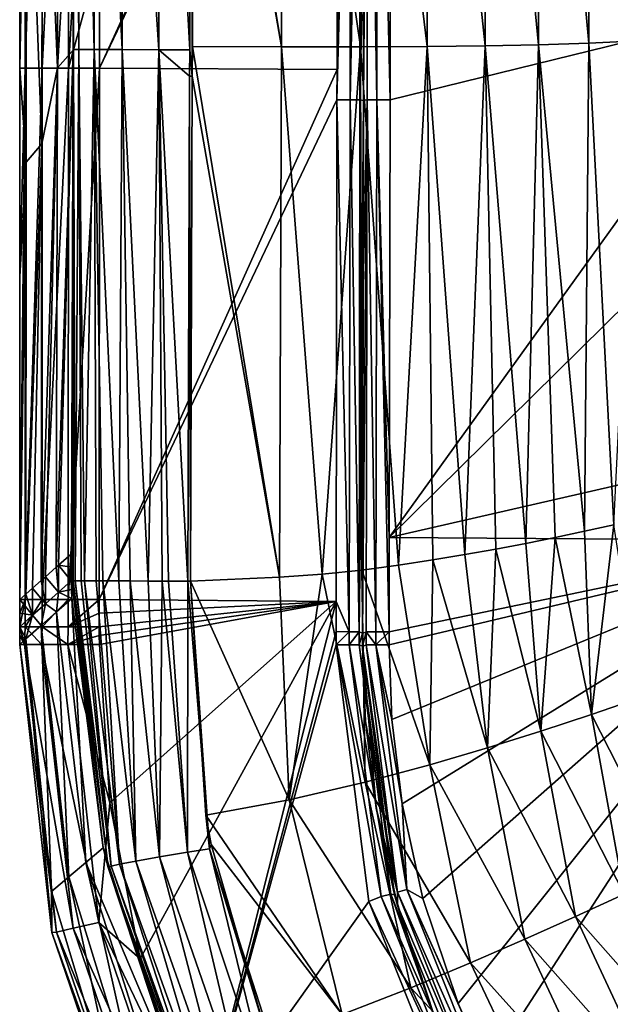
# Model space of a CAD drawing. Units: millimetres. Extents: x -1029 to -445, y -208 to 256.
# Drawn here: x -1029 to -1007, y -171 to -134 of the extents above; entities that cross this region are included whole.
import ezdxf

# ---------------------------------------------------------------- set-up
doc = ezdxf.new("R2010")
doc.units = ezdxf.units.MM
doc.header["$LTSCALE"] = 65.185185
for name, color, linetype in [('1', 7, 'CONTINUOUS'), ('111', 7, 'CONTINUOUS'), ('115', 7, 'CONTINUOUS'), ('116', 7, 'CONTINUOUS'), ('146', 7, 'CONTINUOUS'), ('147', 7, 'CONTINUOUS'), ('148', 7, 'CONTINUOUS'), ('149', 7, 'CONTINUOUS'), ('260', 7, 'CONTINUOUS'), ('261', 7, 'CONTINUOUS'), ('276', 7, 'CONTINUOUS'), ('277', 7, 'CONTINUOUS'), ('36', 7, 'CONTINUOUS'), ('40', 7, 'CONTINUOUS'), ('45', 7, 'CONTINUOUS'), ('51', 7, 'CONTINUOUS'), ('52', 7, 'CONTINUOUS'), ('69', 7, 'CONTINUOUS'), ('70', 7, 'CONTINUOUS'), ('71', 7, 'CONTINUOUS'), ('72', 7, 'CONTINUOUS'), ('86', 7, 'CONTINUOUS')]:
    doc.layers.add(name, color=color, linetype=linetype)

msp = doc.modelspace()

# ---------------------------------------------------------------- linework, layer by layer
at = {"layer": '1', "linetype": 'Continuous'}
for points in [[(-1022.715, -135.027, 80.002), (-1022.618, -136.017, 80.002), (-1022.649, -115.997, 80.002), (-1022.715, -135.027, 80.002)], [(-1022.618, -136.017, 80.002), (-1022.614, -134.904, 80.002), (-1022.649, -115.997, 80.002), (-1022.618, -136.017, 80.002)], [(-1022.649, -115.997, 80.002), (-1022.614, -134.904, 80.002), (-1022.548, -115.997, 80.002), (-1022.649, -115.997, 80.002)], [(-1022.718, -136.017, 80.002), (-1022.618, -136.017, 80.002), (-1022.715, -135.027, 80.002), (-1022.718, -136.017, 80.002)], [(-1022.784, -155.027, 80.002), (-1022.684, -155.027, 80.002), (-1022.718, -136.017, 80.002), (-1022.784, -155.027, 80.002)], [(-1022.718, -136.017, 80.002), (-1022.684, -155.027, 80.002), (-1022.618, -136.017, 80.002), (-1022.718, -136.017, 80.002)]]:
    msp.add_3dface(points, dxfattribs=at)
at = {"layer": '111', "linetype": 'Continuous'}
for points in [[(-1000.806, -139.193, 3), (-1015.198, -153.379, 3), (-1000.796, -133.383, 3), (-1000.806, -139.193, 3)], [(-1000.796, -133.383, 3), (-1015.198, -153.379, 3), (-1015.169, -136.911, 3), (-1000.796, -133.383, 3)], [(-1015.163, -133.359, 3), (-1000.796, -133.383, 3), (-1015.169, -136.911, 3), (-1015.163, -133.359, 3)], [(-999.634, -149.817, 3), (-1015.198, -153.379, 3), (-1000.806, -139.193, 3), (-999.634, -149.817, 3)], [(-998.647, -153.501, 3), (-1015.198, -153.379, 3), (-999.634, -149.817, 3), (-998.647, -153.501, 3)], [(-1015.198, -153.379, 3), (-998.647, -153.501, 3), (-1015.204, -156.931, 3), (-1015.198, -153.379, 3)], [(-1015.098, -160.237, 3), (-1015.205, -157.428, 3), (-998.647, -153.501, 3), (-1015.098, -160.237, 3)], [(-998.647, -153.501, 3), (-1015.205, -157.428, 3), (-1015.204, -156.931, 3), (-998.647, -153.501, 3)], [(-1014.712, -163.408, 3), (-1015.098, -160.237, 3), (-998.647, -153.501, 3), (-1014.712, -163.408, 3)], [(-1013.932, -166.972, 3), (-1014.712, -163.408, 3), (-998.647, -153.501, 3), (-1013.932, -166.972, 3)], [(-1012.602, -170.925, 3), (-1013.932, -166.972, 3), (-998.647, -153.501, 3), (-1012.602, -170.925, 3)], [(-1011.514, -173.369, 3), (-1012.602, -170.925, 3), (-998.647, -153.501, 3), (-1011.514, -173.369, 3)], [(-998.748, -173.427, 3), (-1011.514, -173.369, 3), (-998.647, -153.501, 3), (-998.748, -173.427, 3)]]:
    msp.add_3dface(points, dxfattribs=at)
at = {"layer": '115', "linetype": 'Continuous'}
for points in [[(-1015.001, -166.837, 1), (-1016.205, -157.476, 1), (-1015.698, -163.573, 2), (-1015.001, -166.837, 1)], [(-1015.698, -163.573, 2), (-1016.205, -157.476, 1), (-1016.096, -160.311, 2), (-1015.698, -163.573, 2)], [(-1016.096, -160.311, 2), (-1016.205, -157.476, 1), (-1016.205, -157.489, 2), (-1016.096, -160.311, 2)], [(-1014.895, -167.235, 2), (-1015.001, -166.837, 1), (-1015.698, -163.573, 2), (-1014.895, -167.235, 2)], [(-1013.503, -171.369, 1), (-1015.001, -166.837, 1), (-1013.531, -171.299, 2), (-1013.503, -171.369, 1)], [(-1013.531, -171.299, 2), (-1015.001, -166.837, 1), (-1014.895, -167.235, 2), (-1013.531, -171.299, 2)]]:
    msp.add_3dface(points, dxfattribs=at)
at = {"layer": '116', "linetype": 'Continuous'}
for points in [[(-1016.169, -136.933, 1), (-1016.158, -130.431, 1), (-1016.158, -130.435, 2), (-1016.169, -136.933, 1)], [(-1016.169, -136.94, 2), (-1016.169, -136.933, 1), (-1016.158, -130.435, 2), (-1016.169, -136.94, 2)], [(-1016.182, -143.954, 1), (-1016.169, -136.933, 1), (-1016.169, -136.94, 2), (-1016.182, -143.954, 1)], [(-1016.182, -143.962, 2), (-1016.182, -143.954, 1), (-1016.169, -136.94, 2), (-1016.182, -143.962, 2)], [(-1016.204, -156.978, 1), (-1016.182, -143.954, 1), (-1016.182, -143.962, 2), (-1016.204, -156.978, 1)], [(-1016.204, -156.991, 2), (-1016.204, -156.978, 1), (-1016.182, -143.962, 2), (-1016.204, -156.991, 2)], [(-1016.205, -157.476, 1), (-1016.204, -156.978, 1), (-1016.204, -156.991, 2), (-1016.205, -157.476, 1)], [(-1016.205, -157.489, 2), (-1016.205, -157.476, 1), (-1016.204, -156.991, 2), (-1016.205, -157.489, 2)]]:
    msp.add_3dface(points, dxfattribs=at)
at = {"layer": '146', "linetype": 'Continuous'}
for points in [[(-1029.114, -135.717, 3.089), (-1029.113, -131.434, 3.089), (-1028.909, -115.697, 1.916), (-1029.114, -135.717, 3.089)], [(-1028.912, -135.717, 1.914), (-1029.114, -135.717, 3.089), (-1028.909, -115.697, 1.916), (-1028.912, -135.717, 1.914)], [(-1028.268, -135.717, 0.91), (-1028.912, -135.717, 1.914), (-1028.266, -115.697, 0.911), (-1028.268, -135.717, 0.91)], [(-1028.266, -115.697, 0.911), (-1028.912, -135.717, 1.914), (-1028.909, -115.697, 1.916), (-1028.266, -115.697, 0.911)], [(-1027.284, -135.717, 0.237), (-1028.268, -135.717, 0.91), (-1027.281, -115.697, 0.237), (-1027.284, -135.717, 0.237)], [(-1027.281, -115.697, 0.237), (-1028.268, -135.717, 0.91), (-1028.266, -115.697, 0.911), (-1027.281, -115.697, 0.237)], [(-1026.112, -115.698), (-1027.284, -135.717, 0.237), (-1027.281, -115.697, 0.237), (-1026.112, -115.698)], [(-1026.112, -115.698), (-1026.115, -131.435), (-1027.284, -135.717, 0.237), (-1026.112, -115.698)], [(-1026.115, -131.435), (-1026.115, -135.718), (-1027.284, -135.717, 0.237), (-1026.115, -131.435)], [(-1029.117, -155.717, 3.086), (-1029.115, -143.576, 3.087), (-1028.912, -135.717, 1.914), (-1029.117, -155.717, 3.086)], [(-1029.117, -155.717, 3.086), (-1028.912, -135.717, 1.914), (-1028.914, -155.717, 1.912), (-1029.117, -155.717, 3.086)], [(-1029.115, -143.576, 3.087), (-1029.114, -135.717, 3.089), (-1028.912, -135.717, 1.914), (-1029.115, -143.576, 3.087)], [(-1028.912, -135.717, 1.914), (-1028.268, -135.717, 0.91), (-1028.914, -155.717, 1.912), (-1028.912, -135.717, 1.914)], [(-1028.914, -155.717, 1.912), (-1028.268, -135.717, 0.91), (-1028.27, -155.717, 0.909), (-1028.914, -155.717, 1.912)], [(-1028.268, -135.717, 0.91), (-1027.284, -135.717, 0.237), (-1028.27, -155.717, 0.909), (-1028.268, -135.717, 0.91)], [(-1028.27, -155.717, 0.909), (-1027.284, -135.717, 0.237), (-1027.286, -155.717, 0.237), (-1028.27, -155.717, 0.909)], [(-1027.284, -135.717, 0.237), (-1026.115, -135.718), (-1027.286, -155.717, 0.237), (-1027.284, -135.717, 0.237)], [(-1026.115, -135.718), (-1026.118, -155.718), (-1027.286, -155.717, 0.237), (-1026.115, -135.718)]]:
    msp.add_3dface(points, dxfattribs=at)
at = {"layer": '147', "linetype": 'Continuous'}
for points in [[(-1029.117, -156.741, 3.086), (-1029.117, -156.229, 3.086), (-1028.914, -155.717, 1.912), (-1029.117, -156.741, 3.086)], [(-1029.117, -156.741, 3.086), (-1028.914, -155.717, 1.912), (-1028.914, -156.74, 1.912), (-1029.117, -156.741, 3.086)], [(-1029.117, -156.229, 3.086), (-1029.117, -155.717, 3.086), (-1028.914, -155.717, 1.912), (-1029.117, -156.229, 3.086)], [(-1028.914, -155.717, 1.912), (-1028.27, -155.717, 0.909), (-1028.914, -156.74, 1.912), (-1028.914, -155.717, 1.912)], [(-1028.914, -156.74, 1.912), (-1028.27, -155.717, 0.909), (-1028.27, -156.74, 0.909), (-1028.914, -156.74, 1.912)], [(-1028.27, -155.717, 0.909), (-1027.286, -155.717, 0.237), (-1028.27, -156.74, 0.909), (-1028.27, -155.717, 0.909)], [(-1028.27, -156.74, 0.909), (-1027.286, -155.717, 0.237), (-1027.286, -156.74, 0.237), (-1028.27, -156.74, 0.909)], [(-1027.286, -155.717, 0.237), (-1026.118, -155.718), (-1027.286, -156.74, 0.237), (-1027.286, -155.717, 0.237)], [(-1026.118, -155.718), (-1026.118, -156.228), (-1027.286, -156.74, 0.237), (-1026.118, -155.718)], [(-1026.118, -156.228), (-1026.118, -156.74), (-1027.286, -156.74, 0.237), (-1026.118, -156.228)]]:
    msp.add_3dface(points, dxfattribs=at)
at = {"layer": '148', "linetype": 'Continuous'}
for points in [[(-1029.117, -156.741, 3.086), (-1028.914, -156.74, 1.912), (-1028.935, -157.41, 1.969), (-1029.117, -156.741, 3.086)], [(-1029.117, -157.076, 3.086), (-1029.117, -156.741, 3.086), (-1028.935, -157.41, 1.969), (-1029.117, -157.076, 3.086)], [(-1028.935, -157.41, 1.969), (-1028.914, -156.74, 1.912), (-1028.297, -157.409, 0.938), (-1028.935, -157.41, 1.969)], [(-1028.914, -156.74, 1.912), (-1028.27, -156.74, 0.909), (-1028.297, -157.409, 0.938), (-1028.914, -156.74, 1.912)], [(-1028.297, -157.409, 0.938), (-1028.27, -156.74, 0.909), (-1027.303, -157.408, 0.244), (-1028.297, -157.409, 0.938)], [(-1028.27, -156.74, 0.909), (-1027.286, -156.74, 0.237), (-1027.303, -157.408, 0.244), (-1028.27, -156.74, 0.909)], [(-1026.118, -156.74), (-1026.118, -157.072), (-1027.303, -157.408, 0.244), (-1026.118, -156.74)], [(-1027.286, -156.74, 0.237), (-1026.118, -156.74), (-1027.303, -157.408, 0.244), (-1027.286, -156.74, 0.237)], [(-1029.116, -157.41, 3.086), (-1029.117, -157.076, 3.086), (-1028.935, -157.41, 1.969), (-1029.116, -157.41, 3.086)], [(-1026.118, -157.072), (-1026.117, -157.406), (-1027.303, -157.408, 0.244), (-1026.118, -157.072)]]:
    msp.add_3dface(points, dxfattribs=at)
at = {"layer": '149', "linetype": 'Continuous'}
for points in [[(-1027.908, -168.253, 3.115), (-1029.116, -157.41, 3.086), (-1027.728, -168.233, 1.969), (-1027.908, -168.253, 3.115)], [(-1029.116, -157.41, 3.086), (-1028.935, -157.41, 1.969), (-1027.728, -168.233, 1.969), (-1029.116, -157.41, 3.086)], [(-1028.935, -157.41, 1.969), (-1028.297, -157.409, 0.938), (-1027.105, -168.094, 0.938), (-1028.935, -157.41, 1.969)], [(-1028.935, -157.41, 1.969), (-1027.105, -168.094, 0.938), (-1027.728, -168.233, 1.969), (-1028.935, -157.41, 1.969)], [(-1028.297, -157.409, 0.938), (-1027.303, -157.408, 0.244), (-1026.136, -167.876, 0.244), (-1028.297, -157.409, 0.938)], [(-1028.297, -157.409, 0.938), (-1026.136, -167.876, 0.244), (-1027.105, -168.094, 0.938), (-1028.297, -157.409, 0.938)], [(-1026.117, -157.406), (-1025.728, -163.376), (-1027.303, -157.408, 0.244), (-1026.117, -157.406)], [(-1027.303, -157.408, 0.244), (-1025.728, -163.376), (-1026.136, -167.876, 0.244), (-1027.303, -157.408, 0.244)], [(-1025.728, -163.376), (-1024.582, -169.241), (-1026.136, -167.876, 0.244), (-1025.728, -163.376)], [(-1026.136, -167.876, 0.244), (-1022.726, -177.839, 0.244), (-1027.105, -168.094, 0.938), (-1026.136, -167.876, 0.244)], [(-1024.582, -169.241), (-1022.281, -175.941), (-1026.136, -167.876, 0.244), (-1024.582, -169.241)], [(-1026.136, -167.876, 0.244), (-1022.281, -175.941), (-1022.726, -177.839, 0.244), (-1026.136, -167.876, 0.244)], [(-1027.908, -168.253, 3.115), (-1027.728, -168.233, 1.969), (-1024.203, -178.533, 1.969), (-1027.908, -168.253, 3.115)], [(-1024.366, -178.609, 3.137), (-1027.908, -168.253, 3.115), (-1024.203, -178.533, 1.969), (-1024.366, -178.609, 3.137)], [(-1027.105, -168.094, 0.938), (-1023.626, -178.261, 0.938), (-1027.728, -168.233, 1.969), (-1027.105, -168.094, 0.938)], [(-1027.728, -168.233, 1.969), (-1023.626, -178.261, 0.938), (-1024.203, -178.533, 1.969), (-1027.728, -168.233, 1.969)], [(-1027.105, -168.094, 0.938), (-1022.726, -177.839, 0.244), (-1023.626, -178.261, 0.938), (-1027.105, -168.094, 0.938)]]:
    msp.add_3dface(points, dxfattribs=at)
at = {"layer": '260', "linetype": 'Continuous'}
for points in [[(-1015.969, -167.084), (-1017.205, -157.424), (-1015.501, -166.901, 0.134), (-1015.969, -167.084)], [(-1015.501, -166.901, 0.134), (-1017.205, -157.424), (-1016.705, -157.425, 0.134), (-1015.501, -166.901, 0.134)], [(-1016.339, -157.426, 0.5), (-1015.147, -166.808, 0.5), (-1016.705, -157.425, 0.134), (-1016.339, -157.426, 0.5)], [(-1015.147, -166.808, 0.5), (-1015.501, -166.901, 0.134), (-1016.705, -157.425, 0.134), (-1015.147, -166.808, 0.5)], [(-1016.205, -157.476, 1), (-1015.001, -166.837, 1), (-1016.339, -157.426, 0.5), (-1016.205, -157.476, 1)], [(-1016.339, -157.426, 0.5), (-1015.001, -166.837, 1), (-1015.147, -166.808, 0.5), (-1016.339, -157.426, 0.5)], [(-1011.949, -175.765, 0.134), (-1015.969, -167.084), (-1015.501, -166.901, 0.134), (-1011.949, -175.765, 0.134)], [(-1012.482, -175.834), (-1015.969, -167.084), (-1011.949, -175.765, 0.134), (-1012.482, -175.834)], [(-1015.147, -166.808, 0.5), (-1011.631, -175.585, 0.5), (-1015.501, -166.901, 0.134), (-1015.147, -166.808, 0.5)], [(-1011.631, -175.585, 0.5), (-1011.949, -175.765, 0.134), (-1015.501, -166.901, 0.134), (-1011.631, -175.585, 0.5)], [(-1015.001, -166.837, 1), (-1013.503, -171.369, 1), (-1015.147, -166.808, 0.5), (-1015.001, -166.837, 1)], [(-1015.147, -166.808, 0.5), (-1013.503, -171.369, 1), (-1011.631, -175.585, 0.5), (-1015.147, -166.808, 0.5)]]:
    msp.add_3dface(points, dxfattribs=at)
at = {"layer": '261', "linetype": 'Continuous'}
for points in [[(-1017.169, -136.907), (-1017.167, -135.767), (-1016.635, -116.908, 0.134), (-1017.169, -136.907)], [(-1016.669, -136.908, 0.134), (-1017.169, -136.907), (-1016.635, -116.908, 0.134), (-1016.669, -136.908, 0.134)], [(-1017.135, -116.907), (-1016.635, -116.908, 0.134), (-1017.167, -135.767), (-1017.135, -116.907)], [(-1016.269, -116.909, 0.5), (-1016.669, -136.908, 0.134), (-1016.635, -116.908, 0.134), (-1016.269, -116.909, 0.5)], [(-1016.303, -136.909, 0.5), (-1016.669, -136.908, 0.134), (-1016.269, -116.909, 0.5), (-1016.303, -136.909, 0.5)], [(-1016.135, -116.909, 1), (-1016.158, -130.431, 1), (-1016.303, -136.909, 0.5), (-1016.135, -116.909, 1)], [(-1016.135, -116.909, 1), (-1016.303, -136.909, 0.5), (-1016.269, -116.909, 0.5), (-1016.135, -116.909, 1)], [(-1016.158, -130.431, 1), (-1016.169, -136.933, 1), (-1016.303, -136.909, 0.5), (-1016.158, -130.431, 1)], [(-1017.169, -136.907), (-1016.704, -156.928, 0.134), (-1017.202, -155.787), (-1017.169, -136.907)], [(-1017.169, -136.907), (-1016.669, -136.908, 0.134), (-1016.704, -156.928, 0.134), (-1017.169, -136.907)], [(-1016.704, -156.928, 0.134), (-1016.669, -136.908, 0.134), (-1016.338, -156.929, 0.5), (-1016.704, -156.928, 0.134)], [(-1016.669, -136.908, 0.134), (-1016.303, -136.909, 0.5), (-1016.338, -156.929, 0.5), (-1016.669, -136.908, 0.134)], [(-1016.303, -136.909, 0.5), (-1016.169, -136.933, 1), (-1016.338, -156.929, 0.5), (-1016.303, -136.909, 0.5)], [(-1016.169, -136.933, 1), (-1016.182, -143.954, 1), (-1016.338, -156.929, 0.5), (-1016.169, -136.933, 1)], [(-1016.182, -143.954, 1), (-1016.204, -156.978, 1), (-1016.338, -156.929, 0.5), (-1016.182, -143.954, 1)], [(-1017.204, -156.927), (-1017.202, -155.787), (-1016.704, -156.928, 0.134), (-1017.204, -156.927)], [(-1017.205, -157.424), (-1017.204, -156.927), (-1016.704, -156.928, 0.134), (-1017.205, -157.424)], [(-1016.705, -157.425, 0.134), (-1017.205, -157.424), (-1016.704, -156.928, 0.134), (-1016.705, -157.425, 0.134)], [(-1016.705, -157.425, 0.134), (-1016.704, -156.928, 0.134), (-1016.338, -156.929, 0.5), (-1016.705, -157.425, 0.134)], [(-1016.339, -157.426, 0.5), (-1016.705, -157.425, 0.134), (-1016.338, -156.929, 0.5), (-1016.339, -157.426, 0.5)], [(-1016.204, -156.978, 1), (-1016.339, -157.426, 0.5), (-1016.338, -156.929, 0.5), (-1016.204, -156.978, 1)], [(-1016.204, -156.978, 1), (-1016.205, -157.476, 1), (-1016.339, -157.426, 0.5), (-1016.204, -156.978, 1)]]:
    msp.add_3dface(points, dxfattribs=at)
at = {"layer": '276', "linetype": 'Continuous'}
for points in [[(-1016.205, -157.489, 2), (-1016.071, -157.426, 2.5), (-1014.891, -166.731, 2.5), (-1016.205, -157.489, 2)], [(-1016.096, -160.311, 2), (-1016.205, -157.489, 2), (-1014.891, -166.731, 2.5), (-1016.096, -160.311, 2)], [(-1015.705, -157.427, 2.866), (-1014.536, -166.638, 2.866), (-1016.071, -157.426, 2.5), (-1015.705, -157.427, 2.866)], [(-1016.071, -157.426, 2.5), (-1014.536, -166.638, 2.866), (-1014.891, -166.731, 2.5), (-1016.071, -157.426, 2.5)], [(-1015.205, -157.428, 3), (-1015.098, -160.237, 3), (-1015.705, -157.427, 2.866), (-1015.205, -157.428, 3)], [(-1015.098, -160.237, 3), (-1014.712, -163.408, 3), (-1015.705, -157.427, 2.866), (-1015.098, -160.237, 3)], [(-1015.705, -157.427, 2.866), (-1014.712, -163.408, 3), (-1014.536, -166.638, 2.866), (-1015.705, -157.427, 2.866)], [(-1015.698, -163.573, 2), (-1016.096, -160.311, 2), (-1014.891, -166.731, 2.5), (-1015.698, -163.573, 2)], [(-1014.712, -163.408, 3), (-1013.932, -166.972, 3), (-1014.536, -166.638, 2.866), (-1014.712, -163.408, 3)], [(-1014.895, -167.235, 2), (-1015.698, -163.573, 2), (-1014.891, -166.731, 2.5), (-1014.895, -167.235, 2)], [(-1014.895, -167.235, 2), (-1014.891, -166.731, 2.5), (-1011.404, -175.441, 2.5), (-1014.895, -167.235, 2)], [(-1014.536, -166.638, 2.866), (-1011.086, -175.26, 2.866), (-1014.891, -166.731, 2.5), (-1014.536, -166.638, 2.866)], [(-1014.891, -166.731, 2.5), (-1011.086, -175.26, 2.866), (-1011.404, -175.441, 2.5), (-1014.891, -166.731, 2.5)], [(-1013.932, -166.972, 3), (-1012.602, -170.925, 3), (-1014.536, -166.638, 2.866), (-1013.932, -166.972, 3)], [(-1012.602, -170.925, 3), (-1011.514, -173.369, 3), (-1014.536, -166.638, 2.866), (-1012.602, -170.925, 3)], [(-1014.536, -166.638, 2.866), (-1011.514, -173.369, 3), (-1011.086, -175.26, 2.866), (-1014.536, -166.638, 2.866)], [(-1013.531, -171.299, 2), (-1014.895, -167.235, 2), (-1011.404, -175.441, 2.5), (-1013.531, -171.299, 2)]]:
    msp.add_3dface(points, dxfattribs=at)
at = {"layer": '277', "linetype": 'Continuous'}
for points in [[(-1016.169, -136.94, 2), (-1016.158, -130.435, 2), (-1016.001, -116.909, 2.5), (-1016.169, -136.94, 2)], [(-1016.169, -136.94, 2), (-1016.001, -116.909, 2.5), (-1016.035, -136.909, 2.5), (-1016.169, -136.94, 2)], [(-1016.035, -136.909, 2.5), (-1016.001, -116.909, 2.5), (-1015.669, -136.91, 2.866), (-1016.035, -136.909, 2.5)], [(-1016.001, -116.909, 2.5), (-1015.634, -116.91, 2.866), (-1015.669, -136.91, 2.866), (-1016.001, -116.909, 2.5)], [(-1015.634, -116.91, 2.866), (-1015.169, -136.911, 3), (-1015.669, -136.91, 2.866), (-1015.634, -116.91, 2.866)], [(-1015.169, -136.911, 3), (-1015.634, -116.91, 2.866), (-1015.163, -133.359, 3), (-1015.169, -136.911, 3)], [(-1016.204, -156.991, 2), (-1016.182, -143.962, 2), (-1016.035, -136.909, 2.5), (-1016.204, -156.991, 2)], [(-1016.204, -156.991, 2), (-1016.035, -136.909, 2.5), (-1016.07, -156.929, 2.5), (-1016.204, -156.991, 2)], [(-1016.182, -143.962, 2), (-1016.169, -136.94, 2), (-1016.035, -136.909, 2.5), (-1016.182, -143.962, 2)], [(-1016.07, -156.929, 2.5), (-1016.035, -136.909, 2.5), (-1015.704, -156.93, 2.866), (-1016.07, -156.929, 2.5)], [(-1016.035, -136.909, 2.5), (-1015.669, -136.91, 2.866), (-1015.704, -156.93, 2.866), (-1016.035, -136.909, 2.5)], [(-1015.669, -136.91, 2.866), (-1015.204, -156.931, 3), (-1015.704, -156.93, 2.866), (-1015.669, -136.91, 2.866)], [(-1015.198, -153.379, 3), (-1015.204, -156.931, 3), (-1015.669, -136.91, 2.866), (-1015.198, -153.379, 3)], [(-1015.169, -136.911, 3), (-1015.198, -153.379, 3), (-1015.669, -136.91, 2.866), (-1015.169, -136.911, 3)], [(-1016.205, -157.489, 2), (-1016.204, -156.991, 2), (-1016.07, -156.929, 2.5), (-1016.205, -157.489, 2)], [(-1016.071, -157.426, 2.5), (-1016.205, -157.489, 2), (-1016.07, -156.929, 2.5), (-1016.071, -157.426, 2.5)], [(-1015.705, -157.427, 2.866), (-1016.071, -157.426, 2.5), (-1016.07, -156.929, 2.5), (-1015.705, -157.427, 2.866)], [(-1015.705, -157.427, 2.866), (-1016.07, -156.929, 2.5), (-1015.704, -156.93, 2.866), (-1015.705, -157.427, 2.866)], [(-1015.204, -156.931, 3), (-1015.705, -157.427, 2.866), (-1015.704, -156.93, 2.866), (-1015.204, -156.931, 3)], [(-1015.204, -156.931, 3), (-1015.205, -157.428, 3), (-1015.705, -157.427, 2.866), (-1015.204, -156.931, 3)]]:
    msp.add_3dface(points, dxfattribs=at)
at = {"layer": '36', "linetype": 'Continuous'}
for points in [[(-1027.085, -135.012, 72.816), (-1026.885, -135.013, 74.811), (-1027.016, -114.992, 72.818), (-1027.085, -135.012, 72.816)], [(-1027.085, -135.012, 72.816), (-1027.016, -114.992, 72.818), (-1027.037, -115.031, 71.203), (-1027.085, -135.012, 72.816)], [(-1027.085, -135.012, 72.816), (-1027.037, -115.031, 71.203), (-1027.071, -125.042, 71.202), (-1027.085, -135.012, 72.816)], [(-1026.885, -135.013, 74.811), (-1026.815, -114.993, 74.813), (-1027.016, -114.992, 72.818), (-1026.885, -135.013, 74.811)], [(-1026.885, -135.013, 74.811), (-1026.315, -135.015, 76.996), (-1026.815, -114.993, 74.813), (-1026.885, -135.013, 74.811)], [(-1026.315, -135.015, 76.996), (-1026.245, -114.995, 76.998), (-1026.815, -114.993, 74.813), (-1026.315, -135.015, 76.996)], [(-1026.315, -135.015, 76.996), (-1025.261, -135.018, 78.814), (-1026.245, -114.995, 76.998), (-1026.315, -135.015, 76.996)], [(-1025.261, -135.018, 78.814), (-1025.191, -114.999, 78.815), (-1026.245, -114.995, 76.998), (-1025.261, -135.018, 78.814)], [(-1025.261, -135.018, 78.814), (-1023.875, -135.023, 79.797), (-1025.191, -114.999, 78.815), (-1025.261, -135.018, 78.814)], [(-1023.875, -135.023, 79.797), (-1023.805, -115.003, 79.797), (-1025.191, -114.999, 78.815), (-1023.875, -135.023, 79.797)], [(-1023.875, -135.023, 79.797), (-1022.715, -135.027, 80.002), (-1023.805, -115.003, 79.797), (-1023.875, -135.023, 79.797)], [(-1022.715, -135.027, 80.002), (-1022.649, -115.997, 80.002), (-1023.805, -115.003, 79.797), (-1022.715, -135.027, 80.002)], [(-1027.106, -135.046, 71.201), (-1027.085, -135.012, 72.816), (-1027.071, -125.042, 71.202), (-1027.106, -135.046, 71.201)], [(-1027.106, -135.046, 71.201), (-1027.172, -153.998, 71.199), (-1027.164, -155.012, 72.387), (-1027.106, -135.046, 71.201)], [(-1027.159, -155.012, 72.578), (-1027.106, -135.046, 71.201), (-1027.164, -155.012, 72.387), (-1027.159, -155.012, 72.578)], [(-1027.085, -135.012, 72.816), (-1027.106, -135.046, 71.201), (-1027.159, -155.012, 72.578), (-1027.085, -135.012, 72.816)], [(-1027.105, -155.012, 73.538), (-1027.085, -135.012, 72.816), (-1027.159, -155.012, 72.578), (-1027.105, -155.012, 73.538)], [(-1027.031, -155.012, 74.256), (-1027.085, -135.012, 72.816), (-1027.105, -155.012, 73.538), (-1027.031, -155.012, 74.256)], [(-1026.885, -135.013, 74.811), (-1027.085, -135.012, 72.816), (-1027.031, -155.012, 74.256), (-1026.885, -135.013, 74.811)], [(-1026.799, -155.013, 75.602), (-1026.885, -135.013, 74.811), (-1027.031, -155.012, 74.256), (-1026.799, -155.013, 75.602)], [(-1026.315, -135.015, 76.996), (-1026.885, -135.013, 74.811), (-1026.678, -155.013, 76.089), (-1026.315, -135.015, 76.996)], [(-1026.678, -155.013, 76.089), (-1026.885, -135.013, 74.811), (-1026.799, -155.013, 75.602), (-1026.678, -155.013, 76.089)], [(-1026.232, -155.015, 77.354), (-1026.315, -135.015, 76.996), (-1026.678, -155.013, 76.089), (-1026.232, -155.015, 77.354)], [(-1025.261, -135.018, 78.814), (-1026.315, -135.015, 76.996), (-1025.385, -155.018, 78.746), (-1025.261, -135.018, 78.814)], [(-1025.385, -155.018, 78.746), (-1026.315, -135.015, 76.996), (-1025.983, -155.016, 77.854), (-1025.385, -155.018, 78.746)], [(-1025.983, -155.016, 77.854), (-1026.315, -135.015, 76.996), (-1026.232, -155.015, 77.354), (-1025.983, -155.016, 77.854)], [(-1024.957, -155.019, 79.194), (-1025.261, -135.018, 78.814), (-1025.385, -155.018, 78.746), (-1024.957, -155.019, 79.194)], [(-1023.875, -135.023, 79.797), (-1025.261, -135.018, 78.814), (-1024.284, -155.022, 79.652), (-1023.875, -135.023, 79.797)], [(-1024.284, -155.022, 79.652), (-1025.261, -135.018, 78.814), (-1024.957, -155.019, 79.194), (-1024.284, -155.022, 79.652)], [(-1023.757, -155.024, 79.857), (-1023.875, -135.023, 79.797), (-1024.284, -155.022, 79.652), (-1023.757, -155.024, 79.857)], [(-1022.784, -155.027, 80.002), (-1022.718, -136.017, 80.002), (-1023.875, -135.023, 79.797), (-1022.784, -155.027, 80.002)], [(-1022.784, -155.027, 80.002), (-1023.875, -135.023, 79.797), (-1023.51, -155.024, 79.92), (-1022.784, -155.027, 80.002)], [(-1022.718, -136.017, 80.002), (-1022.715, -135.027, 80.002), (-1023.875, -135.023, 79.797), (-1022.718, -136.017, 80.002)], [(-1023.51, -155.024, 79.92), (-1023.875, -135.023, 79.797), (-1023.757, -155.024, 79.857), (-1023.51, -155.024, 79.92)], [(-1027.172, -154.505, 71.199), (-1027.175, -155.012, 71.199), (-1027.172, -153.998, 71.199), (-1027.172, -154.505, 71.199)], [(-1027.172, -153.998, 71.199), (-1027.175, -155.012, 71.199), (-1027.164, -155.012, 72.387), (-1027.172, -153.998, 71.199)]]:
    msp.add_3dface(points, dxfattribs=at)
at = {"layer": '40', "linetype": 'Continuous'}
for points in [[(-1022.544, -114.76, 80.002), (-1022.548, -115.997, 80.002), (-1019.264, -134.915, 79.638), (-1022.544, -114.76, 80.002)], [(-1022.544, -114.76, 80.002), (-1019.264, -134.915, 79.638), (-1019.199, -114.771, 79.639), (-1022.544, -114.76, 80.002)], [(-1019.264, -134.915, 79.638), (-1016.282, -134.918, 78.099), (-1019.199, -114.771, 79.639), (-1019.264, -134.915, 79.638)], [(-1019.199, -114.771, 79.639), (-1016.282, -134.918, 78.099), (-1016.221, -114.775, 78.106), (-1019.199, -114.771, 79.639)], [(-1016.282, -134.918, 78.099), (-1013.777, -134.908, 75.822), (-1016.221, -114.775, 78.106), (-1016.282, -134.918, 78.099)], [(-1016.221, -114.775, 78.106), (-1013.777, -134.908, 75.822), (-1013.718, -114.768, 75.834), (-1016.221, -114.775, 78.106)], [(-1013.777, -134.908, 75.822), (-1011.586, -134.883, 73.243), (-1013.718, -114.768, 75.834), (-1013.777, -134.908, 75.822)], [(-1013.718, -114.768, 75.834), (-1011.586, -134.883, 73.243), (-1011.531, -114.747, 73.262), (-1013.718, -114.768, 75.834)], [(-1011.586, -134.883, 73.243), (-1009.576, -134.839, 70.52), (-1011.531, -114.747, 73.262), (-1011.586, -134.883, 73.243)], [(-1011.531, -114.747, 73.262), (-1009.576, -134.839, 70.52), (-1009.524, -114.712, 70.545), (-1011.531, -114.747, 73.262)], [(-1009.576, -134.839, 70.52), (-1007.68, -134.774, 67.719), (-1009.524, -114.712, 70.545), (-1009.576, -134.839, 70.52)], [(-1009.524, -114.712, 70.545), (-1007.68, -134.774, 67.719), (-1007.63, -114.659, 67.749), (-1009.524, -114.712, 70.545)], [(-1007.68, -134.774, 67.719), (-1005.855, -134.686, 64.872), (-1007.63, -114.659, 67.749), (-1007.68, -134.774, 67.719)], [(-1007.63, -114.659, 67.749), (-1005.855, -134.686, 64.872), (-1005.807, -114.587, 64.907), (-1007.63, -114.659, 67.749)], [(-1022.548, -115.997, 80.002), (-1022.614, -134.904, 80.002), (-1019.264, -134.915, 79.638), (-1022.548, -115.997, 80.002)], [(-1011.586, -134.883, 73.243), (-1013.777, -134.908, 75.822), (-1012.352, -154.027, 74.116), (-1011.586, -134.883, 73.243)], [(-1011.192, -153.82, 72.646), (-1011.586, -134.883, 73.243), (-1012.352, -154.027, 74.116), (-1011.192, -153.82, 72.646)], [(-1009.576, -134.839, 70.52), (-1011.586, -134.883, 73.243), (-1010.063, -153.605, 71.115), (-1009.576, -134.839, 70.52)], [(-1010.063, -153.605, 71.115), (-1011.586, -134.883, 73.243), (-1011.192, -153.82, 72.646), (-1010.063, -153.605, 71.115)], [(-1008.95, -153.382, 69.522), (-1009.576, -134.839, 70.52), (-1010.063, -153.605, 71.115), (-1008.95, -153.382, 69.522)], [(-1007.68, -134.774, 67.719), (-1009.576, -134.839, 70.52), (-1007.844, -153.149, 67.872), (-1007.68, -134.774, 67.719)], [(-1007.844, -153.149, 67.872), (-1009.576, -134.839, 70.52), (-1008.95, -153.382, 69.522), (-1007.844, -153.149, 67.872)], [(-1006.742, -152.905, 66.174), (-1007.68, -134.774, 67.719), (-1007.844, -153.149, 67.872), (-1006.742, -152.905, 66.174)], [(-1005.855, -134.686, 64.872), (-1007.68, -134.774, 67.719), (-1006.742, -152.905, 66.174), (-1005.855, -134.686, 64.872)], [(-1022.614, -134.904, 80.002), (-1022.618, -136.017, 80.002), (-1019.327, -154.877, 79.636), (-1022.614, -134.904, 80.002)], [(-1019.264, -134.915, 79.638), (-1022.614, -134.904, 80.002), (-1019.327, -154.877, 79.636), (-1019.264, -134.915, 79.638)], [(-1017.727, -154.761, 78.985), (-1019.264, -134.915, 79.638), (-1019.327, -154.877, 79.636), (-1017.727, -154.761, 78.985)], [(-1016.282, -134.918, 78.099), (-1019.264, -134.915, 79.638), (-1017.727, -154.761, 78.985), (-1016.282, -134.918, 78.099)], [(-1016.234, -154.611, 78.012), (-1016.282, -134.918, 78.099), (-1017.727, -154.761, 78.985), (-1016.234, -154.611, 78.012)], [(-1013.777, -134.908, 75.822), (-1016.282, -134.918, 78.099), (-1014.85, -154.425, 76.832), (-1013.777, -134.908, 75.822)], [(-1014.85, -154.425, 76.832), (-1016.282, -134.918, 78.099), (-1016.234, -154.611, 78.012), (-1014.85, -154.425, 76.832)], [(-1013.564, -154.225, 75.52), (-1013.777, -134.908, 75.822), (-1014.85, -154.425, 76.832), (-1013.564, -154.225, 75.52)], [(-1012.352, -154.027, 74.116), (-1013.777, -134.908, 75.822), (-1013.564, -154.225, 75.52), (-1012.352, -154.027, 74.116)], [(-1022.618, -136.017, 80.002), (-1022.684, -155.027, 80.002), (-1019.327, -154.877, 79.636), (-1022.618, -136.017, 80.002)]]:
    msp.add_3dface(points, dxfattribs=at)
at = {"layer": '45', "linetype": 'Continuous'}
for points in [[(-1006.742, -152.905, 66.174), (-1007.844, -153.149, 67.872), (-1007.581, -160.042, 67.609), (-1006.742, -152.905, 66.174)], [(-1006.742, -152.905, 66.174), (-1007.581, -160.042, 67.609), (-1005.731, -159.411, 64.754), (-1006.742, -152.905, 66.174)], [(-1008.95, -153.382, 69.522), (-1010.063, -153.605, 71.115), (-1009.493, -160.671, 70.416), (-1008.95, -153.382, 69.522)], [(-1008.95, -153.382, 69.522), (-1009.493, -160.671, 70.416), (-1007.581, -160.042, 67.609), (-1008.95, -153.382, 69.522)], [(-1007.844, -153.149, 67.872), (-1008.95, -153.382, 69.522), (-1007.581, -160.042, 67.609), (-1007.844, -153.149, 67.872)], [(-1010.063, -153.605, 71.115), (-1011.192, -153.82, 72.646), (-1009.493, -160.671, 70.416), (-1010.063, -153.605, 71.115)], [(-1012.352, -154.027, 74.116), (-1013.564, -154.225, 75.52), (-1011.501, -161.302, 73.149), (-1012.352, -154.027, 74.116)], [(-1011.192, -153.82, 72.646), (-1012.352, -154.027, 74.116), (-1011.501, -161.302, 73.149), (-1011.192, -153.82, 72.646)], [(-1011.192, -153.82, 72.646), (-1011.501, -161.302, 73.149), (-1009.493, -160.671, 70.416), (-1011.192, -153.82, 72.646)], [(-1014.85, -154.425, 76.832), (-1016.234, -154.611, 78.012), (-1013.669, -161.941, 75.739), (-1014.85, -154.425, 76.832)], [(-1013.564, -154.225, 75.52), (-1014.85, -154.425, 76.832), (-1013.669, -161.941, 75.739), (-1013.564, -154.225, 75.52)], [(-1013.564, -154.225, 75.52), (-1013.669, -161.941, 75.739), (-1011.501, -161.302, 73.149), (-1013.564, -154.225, 75.52)], [(-1019.327, -154.877, 79.636), (-1022.684, -155.027, 80.002), (-1018.966, -163.254, 79.607), (-1019.327, -154.877, 79.636)], [(-1017.727, -154.761, 78.985), (-1019.327, -154.877, 79.636), (-1018.966, -163.254, 79.607), (-1017.727, -154.761, 78.985)], [(-1017.727, -154.761, 78.985), (-1018.966, -163.254, 79.607), (-1016.105, -162.595, 78.037), (-1017.727, -154.761, 78.985)], [(-1016.234, -154.611, 78.012), (-1017.727, -154.761, 78.985), (-1016.105, -162.595, 78.037), (-1016.234, -154.611, 78.012)], [(-1016.234, -154.611, 78.012), (-1016.105, -162.595, 78.037), (-1013.669, -161.941, 75.739), (-1016.234, -154.611, 78.012)], [(-1022.684, -155.027, 80.002), (-1022.101, -163.84, 80.002), (-1018.966, -163.254, 79.607), (-1022.684, -155.027, 80.002)], [(-1007.581, -160.042, 67.609), (-1004.557, -165.979, 64.844), (-1005.731, -159.411, 64.754), (-1007.581, -160.042, 67.609)], [(-1009.493, -160.671, 70.416), (-1006.35, -166.807, 67.664), (-1007.581, -160.042, 67.609), (-1009.493, -160.671, 70.416)], [(-1006.35, -166.807, 67.664), (-1004.557, -165.979, 64.844), (-1007.581, -160.042, 67.609), (-1006.35, -166.807, 67.664)], [(-1011.501, -161.302, 73.149), (-1008.188, -167.646, 70.437), (-1009.493, -160.671, 70.416), (-1011.501, -161.302, 73.149)], [(-1008.188, -167.646, 70.437), (-1006.35, -166.807, 67.664), (-1009.493, -160.671, 70.416), (-1008.188, -167.646, 70.437)], [(-1013.669, -161.941, 75.739), (-1010.1, -168.503, 73.137), (-1011.501, -161.302, 73.149), (-1013.669, -161.941, 75.739)], [(-1010.1, -168.503, 73.137), (-1008.188, -167.646, 70.437), (-1011.501, -161.302, 73.149), (-1010.1, -168.503, 73.137)], [(-1016.105, -162.595, 78.037), (-1012.137, -169.391, 75.7), (-1013.669, -161.941, 75.739), (-1016.105, -162.595, 78.037)], [(-1012.137, -169.391, 75.7), (-1010.1, -168.503, 73.137), (-1013.669, -161.941, 75.739), (-1012.137, -169.391, 75.7)], [(-1018.966, -163.254, 79.607), (-1014.386, -170.33, 77.984), (-1016.105, -162.595, 78.037), (-1018.966, -163.254, 79.607)], [(-1014.386, -170.33, 77.984), (-1012.137, -169.391, 75.7), (-1016.105, -162.595, 78.037), (-1014.386, -170.33, 77.984)], [(-1022.101, -163.84, 80.002), (-1016.976, -171.336, 79.577), (-1018.966, -163.254, 79.607), (-1022.101, -163.84, 80.002)], [(-1016.976, -171.336, 79.577), (-1014.386, -170.33, 77.984), (-1018.966, -163.254, 79.607), (-1016.976, -171.336, 79.577)], [(-1021.908, -164.943, 80.002), (-1016.976, -171.336, 79.577), (-1022.101, -163.84, 80.002), (-1021.908, -164.943, 80.002)], [(-1019.774, -172.281, 80.002), (-1016.976, -171.336, 79.577), (-1021.908, -164.943, 80.002), (-1019.774, -172.281, 80.002)], [(-1008.188, -167.646, 70.437), (-1003.461, -172.995, 67.9), (-1006.35, -166.807, 67.664), (-1008.188, -167.646, 70.437)], [(-1010.1, -168.503, 73.137), (-1005.208, -174.028, 70.615), (-1008.188, -167.646, 70.437), (-1010.1, -168.503, 73.137)], [(-1005.208, -174.028, 70.615), (-1003.461, -172.995, 67.9), (-1008.188, -167.646, 70.437), (-1005.208, -174.028, 70.615)], [(-1012.137, -169.391, 75.7), (-1007.009, -175.097, 73.259), (-1010.1, -168.503, 73.137), (-1012.137, -169.391, 75.7)], [(-1007.009, -175.097, 73.259), (-1005.208, -174.028, 70.615), (-1010.1, -168.503, 73.137), (-1007.009, -175.097, 73.259)], [(-1014.386, -170.33, 77.984), (-1008.905, -176.219, 75.769), (-1012.137, -169.391, 75.7), (-1014.386, -170.33, 77.984)], [(-1008.905, -176.219, 75.769), (-1007.009, -175.097, 73.259), (-1012.137, -169.391, 75.7), (-1008.905, -176.219, 75.769)], [(-1016.976, -171.336, 79.577), (-1010.964, -177.429, 78.008), (-1014.386, -170.33, 77.984), (-1016.976, -171.336, 79.577)], [(-1010.964, -177.429, 78.008), (-1008.905, -176.219, 75.769), (-1014.386, -170.33, 77.984), (-1010.964, -177.429, 78.008)]]:
    msp.add_3dface(points, dxfattribs=at)
at = {"layer": '51', "linetype": 'Continuous'}
for points in [[(-1027.164, -155.012, 72.387), (-1027.175, -155.012, 71.199), (-1027.165, -155.341, 71.199), (-1027.164, -155.012, 72.387)], [(-1027.159, -155.012, 72.578), (-1027.164, -155.012, 72.387), (-1027.165, -155.341, 71.199), (-1027.159, -155.012, 72.578)], [(-1027.155, -155.674, 71.199), (-1027.159, -155.012, 72.578), (-1027.165, -155.341, 71.199), (-1027.155, -155.674, 71.199)], [(-1027.105, -155.012, 73.538), (-1027.159, -155.012, 72.578), (-1025.779, -165.805, 72.573), (-1027.105, -155.012, 73.538)], [(-1025.974, -165.061, 71.199), (-1027.159, -155.012, 72.578), (-1027.155, -155.674, 71.199), (-1025.974, -165.061, 71.199)], [(-1027.159, -155.012, 72.578), (-1025.974, -165.061, 71.199), (-1025.779, -165.805, 72.573), (-1027.159, -155.012, 72.578)], [(-1027.031, -155.012, 74.256), (-1027.105, -155.012, 73.538), (-1025.779, -165.805, 72.573), (-1027.031, -155.012, 74.256)], [(-1026.799, -155.013, 75.602), (-1027.031, -155.012, 74.256), (-1025.666, -165.759, 74.22), (-1026.799, -155.013, 75.602)], [(-1027.031, -155.012, 74.256), (-1025.779, -165.805, 72.573), (-1025.666, -165.759, 74.22), (-1027.031, -155.012, 74.256)], [(-1026.678, -155.013, 76.089), (-1026.799, -155.013, 75.602), (-1025.666, -165.759, 74.22), (-1026.678, -155.013, 76.089)], [(-1026.232, -155.015, 77.354), (-1026.678, -155.013, 76.089), (-1025.352, -165.681, 76.098), (-1026.232, -155.015, 77.354)], [(-1025.352, -165.681, 76.098), (-1026.678, -155.013, 76.089), (-1025.666, -165.759, 74.22), (-1025.352, -165.681, 76.098)], [(-1025.983, -155.016, 77.854), (-1026.232, -155.015, 77.354), (-1025.352, -165.681, 76.098), (-1025.983, -155.016, 77.854)], [(-1025.385, -155.018, 78.746), (-1025.983, -155.016, 77.854), (-1024.744, -165.562, 77.869), (-1025.385, -155.018, 78.746)], [(-1024.744, -165.562, 77.869), (-1025.983, -155.016, 77.854), (-1025.352, -165.681, 76.098), (-1024.744, -165.562, 77.869)], [(-1024.957, -155.019, 79.194), (-1025.385, -155.018, 78.746), (-1024.744, -165.562, 77.869), (-1024.957, -155.019, 79.194)], [(-1024.284, -155.022, 79.652), (-1024.957, -155.019, 79.194), (-1023.849, -165.407, 79.205), (-1024.284, -155.022, 79.652)], [(-1023.849, -165.407, 79.205), (-1024.957, -155.019, 79.194), (-1024.744, -165.562, 77.869), (-1023.849, -165.407, 79.205)], [(-1023.757, -155.024, 79.857), (-1024.284, -155.022, 79.652), (-1023.849, -165.407, 79.205), (-1023.757, -155.024, 79.857)], [(-1022.8, -165.231, 79.863), (-1023.757, -155.024, 79.857), (-1023.849, -165.407, 79.205), (-1022.8, -165.231, 79.863)], [(-1023.51, -155.024, 79.92), (-1023.757, -155.024, 79.857), (-1022.8, -165.231, 79.863), (-1023.51, -155.024, 79.92)], [(-1022.784, -155.027, 80.002), (-1023.51, -155.024, 79.92), (-1022.8, -165.231, 79.863), (-1022.784, -155.027, 80.002)], [(-1021.968, -165.102, 80.002), (-1022.784, -155.027, 80.002), (-1022.8, -165.231, 79.863), (-1021.968, -165.102, 80.002)], [(-1025.974, -165.061, 71.199), (-1023.046, -174.071, 71.199), (-1025.779, -165.805, 72.573), (-1025.974, -165.061, 71.199)], [(-1020.431, -175.302, 79.211), (-1022.8, -165.231, 79.863), (-1023.849, -165.407, 79.205), (-1020.431, -175.302, 79.211)], [(-1019.545, -174.959, 79.864), (-1021.968, -165.102, 80.002), (-1022.8, -165.231, 79.863), (-1019.545, -174.959, 79.864)], [(-1019.545, -174.959, 79.864), (-1022.8, -165.231, 79.863), (-1020.431, -175.302, 79.211), (-1019.545, -174.959, 79.864)], [(-1018.98, -174.364, 80.002), (-1021.968, -165.102, 80.002), (-1019.545, -174.959, 79.864), (-1018.98, -174.364, 80.002)], [(-1021.706, -175.83, 76.121), (-1024.744, -165.562, 77.869), (-1025.352, -165.681, 76.098), (-1021.706, -175.83, 76.121)], [(-1021.188, -175.604, 77.885), (-1023.849, -165.407, 79.205), (-1024.744, -165.562, 77.869), (-1021.188, -175.604, 77.885)], [(-1021.188, -175.604, 77.885), (-1024.744, -165.562, 77.869), (-1021.706, -175.83, 76.121), (-1021.188, -175.604, 77.885)], [(-1020.431, -175.302, 79.211), (-1023.849, -165.407, 79.205), (-1021.188, -175.604, 77.885), (-1020.431, -175.302, 79.211)], [(-1025.779, -165.805, 72.573), (-1022.084, -176.056, 72.582), (-1025.666, -165.759, 74.22), (-1025.779, -165.805, 72.573)], [(-1025.779, -165.805, 72.573), (-1023.046, -174.071, 71.199), (-1022.944, -174.305, 71.199), (-1025.779, -165.805, 72.573)], [(-1022.084, -176.056, 72.582), (-1025.779, -165.805, 72.573), (-1022.84, -174.538, 71.199), (-1022.084, -176.056, 72.582)], [(-1022.84, -174.538, 71.199), (-1025.779, -165.805, 72.573), (-1022.944, -174.305, 71.199), (-1022.84, -174.538, 71.199)], [(-1021.979, -175.975, 74.242), (-1025.352, -165.681, 76.098), (-1025.666, -165.759, 74.22), (-1021.979, -175.975, 74.242)], [(-1022.084, -176.056, 72.582), (-1021.979, -175.975, 74.242), (-1025.666, -165.759, 74.22), (-1022.084, -176.056, 72.582)], [(-1021.706, -175.83, 76.121), (-1025.352, -165.681, 76.098), (-1021.979, -175.975, 74.242), (-1021.706, -175.83, 76.121)]]:
    msp.add_3dface(points, dxfattribs=at)
at = {"layer": '52', "linetype": 'Continuous'}
for points in [[(-1022.684, -155.027, 80.002), (-1022.784, -155.027, 80.002), (-1021.968, -165.102, 80.002), (-1022.684, -155.027, 80.002)], [(-1022.101, -163.84, 80.002), (-1022.684, -155.027, 80.002), (-1021.968, -165.102, 80.002), (-1022.101, -163.84, 80.002)], [(-1021.908, -164.943, 80.002), (-1022.101, -163.84, 80.002), (-1021.968, -165.102, 80.002), (-1021.908, -164.943, 80.002)], [(-1019.774, -172.281, 80.002), (-1021.908, -164.943, 80.002), (-1021.968, -165.102, 80.002), (-1019.774, -172.281, 80.002)], [(-1019.774, -172.281, 80.002), (-1021.968, -165.102, 80.002), (-1018.98, -174.364, 80.002), (-1019.774, -172.281, 80.002)]]:
    msp.add_3dface(points, dxfattribs=at)
at = {"layer": '69', "linetype": 'Continuous'}
for points in [[(-1026.621, -165.614, 51.228), (-1027.155, -155.674, 71.199), (-1027.73, -156.183, 51.228), (-1026.621, -165.614, 51.228)], [(-1025.974, -165.061, 71.199), (-1027.155, -155.674, 71.199), (-1026.621, -165.614, 51.228), (-1025.974, -165.061, 71.199)], [(-1027.73, -156.183, 51.228), (-1028.306, -156.693, 31.236), (-1027.271, -166.161, 31.236), (-1027.73, -156.183, 51.228)], [(-1026.621, -165.614, 51.228), (-1027.73, -156.183, 51.228), (-1027.271, -166.161, 31.236), (-1026.621, -165.614, 51.228)], [(-1028.881, -157.202, 11.244), (-1027.921, -166.708, 11.244), (-1028.306, -156.693, 31.236), (-1028.881, -157.202, 11.244)], [(-1028.306, -156.693, 31.236), (-1027.921, -166.708, 11.244), (-1027.271, -166.161, 31.236), (-1028.306, -156.693, 31.236)], [(-1029.116, -157.41, 3.086), (-1027.908, -168.253, 3.115), (-1028.881, -157.202, 11.244), (-1029.116, -157.41, 3.086)], [(-1028.881, -157.202, 11.244), (-1027.908, -168.253, 3.115), (-1027.921, -166.708, 11.244), (-1028.881, -157.202, 11.244)], [(-1023.046, -174.071, 71.199), (-1025.974, -165.061, 71.199), (-1026.621, -165.614, 51.228), (-1023.046, -174.071, 71.199)], [(-1024.465, -175.263, 31.236), (-1026.621, -165.614, 51.228), (-1027.271, -166.161, 31.236), (-1024.465, -175.263, 31.236)], [(-1023.755, -174.667, 51.228), (-1023.046, -174.071, 71.199), (-1026.621, -165.614, 51.228), (-1023.755, -174.667, 51.228)], [(-1023.755, -174.667, 51.228), (-1026.621, -165.614, 51.228), (-1024.465, -175.263, 31.236), (-1023.755, -174.667, 51.228)], [(-1027.921, -166.708, 11.244), (-1025.175, -175.859, 11.244), (-1027.271, -166.161, 31.236), (-1027.921, -166.708, 11.244)], [(-1025.175, -175.859, 11.244), (-1024.465, -175.263, 31.236), (-1027.271, -166.161, 31.236), (-1025.175, -175.859, 11.244)], [(-1027.921, -166.708, 11.244), (-1027.908, -168.253, 3.115), (-1025.175, -175.859, 11.244), (-1027.921, -166.708, 11.244)], [(-1027.908, -168.253, 3.115), (-1024.366, -178.609, 3.137), (-1025.175, -175.859, 11.244), (-1027.908, -168.253, 3.115)]]:
    msp.add_3dface(points, dxfattribs=at)
at = {"layer": '70', "linetype": 'Continuous'}
for points in [[(-1027.165, -155.341, 71.199), (-1027.175, -155.012, 71.199), (-1027.659, -155.444, 54.171), (-1027.165, -155.341, 71.199)], [(-1028.145, -155.876, 37.142), (-1027.73, -156.183, 51.228), (-1027.659, -155.444, 54.171), (-1028.145, -155.876, 37.142)], [(-1027.73, -156.183, 51.228), (-1027.155, -155.674, 71.199), (-1027.659, -155.444, 54.171), (-1027.73, -156.183, 51.228)], [(-1027.155, -155.674, 71.199), (-1027.165, -155.341, 71.199), (-1027.659, -155.444, 54.171), (-1027.155, -155.674, 71.199)], [(-1028.631, -156.309, 20.114), (-1028.306, -156.693, 31.236), (-1028.145, -155.876, 37.142), (-1028.631, -156.309, 20.114)], [(-1028.306, -156.693, 31.236), (-1027.73, -156.183, 51.228), (-1028.145, -155.876, 37.142), (-1028.306, -156.693, 31.236)], [(-1029.117, -156.741, 3.086), (-1028.881, -157.202, 11.244), (-1028.631, -156.309, 20.114), (-1029.117, -156.741, 3.086)], [(-1028.881, -157.202, 11.244), (-1028.306, -156.693, 31.236), (-1028.631, -156.309, 20.114), (-1028.881, -157.202, 11.244)], [(-1029.117, -157.076, 3.086), (-1028.881, -157.202, 11.244), (-1029.117, -156.741, 3.086), (-1029.117, -157.076, 3.086)], [(-1029.116, -157.41, 3.086), (-1028.881, -157.202, 11.244), (-1029.117, -157.076, 3.086), (-1029.116, -157.41, 3.086)]]:
    msp.add_3dface(points, dxfattribs=at)
at = {"layer": '71', "linetype": 'Continuous'}
for points in [[(-1027.172, -154.505, 71.199), (-1027.172, -153.998, 71.199), (-1027.658, -154.428, 54.171), (-1027.172, -154.505, 71.199)], [(-1028.144, -154.858, 37.142), (-1027.659, -155.444, 54.171), (-1027.743, -154.503, 51.214), (-1028.144, -154.858, 37.142)], [(-1027.743, -154.503, 51.214), (-1027.659, -155.444, 54.171), (-1027.658, -154.428, 54.171), (-1027.743, -154.503, 51.214)], [(-1027.659, -155.444, 54.171), (-1027.175, -155.012, 71.199), (-1027.658, -154.428, 54.171), (-1027.659, -155.444, 54.171)], [(-1027.175, -155.012, 71.199), (-1027.172, -154.505, 71.199), (-1027.658, -154.428, 54.171), (-1027.175, -155.012, 71.199)], [(-1028.314, -155.008, 31.208), (-1028.145, -155.876, 37.142), (-1028.144, -154.858, 37.142), (-1028.314, -155.008, 31.208)], [(-1028.145, -155.876, 37.142), (-1027.659, -155.444, 54.171), (-1028.144, -154.858, 37.142), (-1028.145, -155.876, 37.142)], [(-1028.631, -155.287, 20.114), (-1028.145, -155.876, 37.142), (-1028.314, -155.008, 31.208), (-1028.631, -155.287, 20.114)], [(-1029.117, -155.717, 3.086), (-1028.631, -156.309, 20.114), (-1028.885, -155.512, 11.202), (-1029.117, -155.717, 3.086)], [(-1028.885, -155.512, 11.202), (-1028.631, -156.309, 20.114), (-1028.631, -155.287, 20.114), (-1028.885, -155.512, 11.202)], [(-1028.631, -156.309, 20.114), (-1028.145, -155.876, 37.142), (-1028.631, -155.287, 20.114), (-1028.631, -156.309, 20.114)], [(-1029.117, -156.229, 3.086), (-1028.631, -156.309, 20.114), (-1029.117, -155.717, 3.086), (-1029.117, -156.229, 3.086)], [(-1029.117, -156.741, 3.086), (-1028.631, -156.309, 20.114), (-1029.117, -156.229, 3.086), (-1029.117, -156.741, 3.086)]]:
    msp.add_3dface(points, dxfattribs=at)
at = {"layer": '72', "linetype": 'Continuous'}
for points in [[(-1027.696, -135.699, 51.214), (-1027.649, -116.895, 51.216), (-1028.264, -122.119, 31.209), (-1027.696, -135.699, 51.214)], [(-1027.071, -125.042, 71.202), (-1027.649, -116.895, 51.216), (-1027.696, -135.699, 51.214), (-1027.071, -125.042, 71.202)], [(-1028.289, -138.563, 31.208), (-1028.264, -122.119, 31.209), (-1028.868, -122.987, 11.202), (-1028.289, -138.563, 31.208)], [(-1028.289, -138.563, 31.208), (-1027.696, -135.699, 51.214), (-1028.264, -122.119, 31.209), (-1028.289, -138.563, 31.208)], [(-1028.876, -139.25, 11.202), (-1028.868, -122.987, 11.202), (-1029.114, -135.717, 3.089), (-1028.876, -139.25, 11.202)], [(-1029.114, -135.717, 3.089), (-1028.868, -122.987, 11.202), (-1029.113, -131.434, 3.089), (-1029.114, -135.717, 3.089)], [(-1028.876, -139.25, 11.202), (-1028.289, -138.563, 31.208), (-1028.868, -122.987, 11.202), (-1028.876, -139.25, 11.202)], [(-1027.106, -135.046, 71.201), (-1027.071, -125.042, 71.202), (-1027.696, -135.699, 51.214), (-1027.106, -135.046, 71.201)], [(-1027.106, -135.046, 71.201), (-1027.743, -154.503, 51.214), (-1027.658, -154.428, 54.171), (-1027.106, -135.046, 71.201)], [(-1027.743, -154.503, 51.214), (-1027.106, -135.046, 71.201), (-1027.696, -135.699, 51.214), (-1027.743, -154.503, 51.214)], [(-1027.172, -153.998, 71.199), (-1027.106, -135.046, 71.201), (-1027.658, -154.428, 54.171), (-1027.172, -153.998, 71.199)], [(-1029.115, -143.576, 3.087), (-1028.876, -139.25, 11.202), (-1029.114, -135.717, 3.089), (-1029.115, -143.576, 3.087)], [(-1028.314, -155.008, 31.208), (-1028.144, -154.858, 37.142), (-1027.696, -135.699, 51.214), (-1028.314, -155.008, 31.208)], [(-1028.314, -155.008, 31.208), (-1027.696, -135.699, 51.214), (-1028.289, -138.563, 31.208), (-1028.314, -155.008, 31.208)], [(-1028.144, -154.858, 37.142), (-1027.743, -154.503, 51.214), (-1027.696, -135.699, 51.214), (-1028.144, -154.858, 37.142)], [(-1028.885, -155.512, 11.202), (-1028.631, -155.287, 20.114), (-1028.289, -138.563, 31.208), (-1028.885, -155.512, 11.202)], [(-1028.885, -155.512, 11.202), (-1028.289, -138.563, 31.208), (-1028.876, -139.25, 11.202), (-1028.885, -155.512, 11.202)], [(-1028.631, -155.287, 20.114), (-1028.314, -155.008, 31.208), (-1028.289, -138.563, 31.208), (-1028.631, -155.287, 20.114)], [(-1029.117, -155.717, 3.086), (-1028.885, -155.512, 11.202), (-1028.876, -139.25, 11.202), (-1029.117, -155.717, 3.086)], [(-1029.117, -155.717, 3.086), (-1028.876, -139.25, 11.202), (-1029.115, -143.576, 3.087), (-1029.117, -155.717, 3.086)]]:
    msp.add_3dface(points, dxfattribs=at)
at = {"layer": '86', "linetype": 'Continuous'}
for points in [[(-1016.958, -115.737), (-1017.135, -116.907), (-1026.115, -135.718), (-1016.958, -115.737)], [(-1026.115, -131.435), (-1016.958, -115.737), (-1026.115, -135.718), (-1026.115, -131.435)], [(-1026.115, -135.718), (-1017.135, -116.907), (-1017.167, -135.767), (-1026.115, -135.718)], [(-1026.115, -135.718), (-1017.167, -135.767), (-1026.118, -155.718), (-1026.115, -135.718)], [(-1026.118, -155.718), (-1017.167, -135.767), (-1017.169, -136.907), (-1026.118, -155.718)], [(-1017.202, -155.787), (-1026.118, -155.718), (-1017.169, -136.907), (-1017.202, -155.787)], [(-1026.118, -155.718), (-1017.202, -155.787), (-1026.118, -156.228), (-1026.118, -155.718)], [(-1026.118, -156.228), (-1017.202, -155.787), (-1026.118, -156.74), (-1026.118, -156.228)], [(-1026.118, -156.74), (-1017.202, -155.787), (-1026.118, -157.072), (-1026.118, -156.74)], [(-1026.118, -157.072), (-1017.202, -155.787), (-1026.117, -157.406), (-1026.118, -157.072)], [(-1026.117, -157.406), (-1017.202, -155.787), (-1025.728, -163.376), (-1026.117, -157.406)], [(-1025.728, -163.376), (-1017.202, -155.787), (-1024.582, -169.241), (-1025.728, -163.376)], [(-1024.582, -169.241), (-1017.202, -155.787), (-1022.281, -175.941), (-1024.582, -169.241)], [(-1017.202, -155.787), (-1017.204, -156.927), (-1022.281, -175.941), (-1017.202, -155.787)], [(-1017.204, -156.927), (-1017.205, -157.424), (-1022.281, -175.941), (-1017.204, -156.927)], [(-1022.281, -175.941), (-1017.205, -157.424), (-1015.969, -167.084), (-1022.281, -175.941)], [(-1012.482, -175.834), (-1022.281, -175.941), (-1015.969, -167.084), (-1012.482, -175.834)]]:
    msp.add_3dface(points, dxfattribs=at)

doc.saveas('drawing.dxf')
